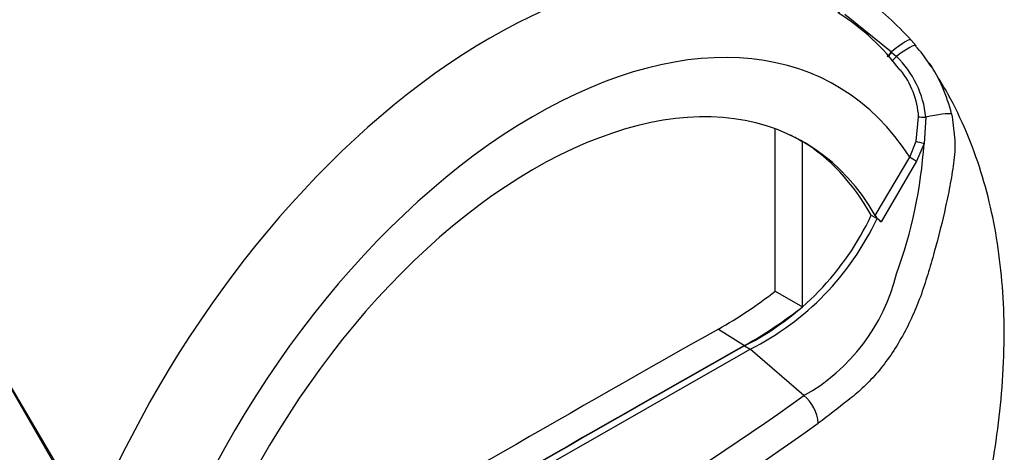
# Paper-space layout 'Sheet1' of a CAD drawing. Units: millimetres. Extents: x 0 to 210, y 0 to 297.
# Drawn here: x 187 to 195, y 246 to 250 of the extents above; entities that cross this region are included whole.
import ezdxf

# ---------------------------------------------------------------- set-up
doc = ezdxf.new("R2010")
doc.units = ezdxf.units.MM
doc.layers.add('Default', color=7, linetype='Continuous')
doc.layers.add('DV9_Default', color=7, linetype='Continuous')

# ---------------------------------------------------------------- blocks, each defined once
blk = doc.blocks.new('SE9')
at = {"layer": 'DV9_Default', "color": 7, "linetype": 'Continuous'}
for p, q in [((193.6748, 249.548), (194.054, 249.2404)), ((194.215, 249.3358), (194.2552, 249.2891)), ((194.054, 249.2404), (194.0583, 249.2366)), ((194.0583, 249.2366), (194.0949, 249.2028)), ((194.2558, 248.5117), (194.2762, 248.711)), ((194.3351, 248.7082), (194.3204, 248.4915)), ((193.1041, 247.2862), (193.1041, 248.6129)), ((193.3274, 247.16), (193.3274, 248.5052)), ((194.2035, 248.3821), (194.2558, 248.5117)), ((194.3204, 248.4915), (194.2597, 248.3487)), ((193.9225, 247.9036), (194.2035, 248.3821)), ((194.2597, 248.3487), (193.9694, 247.8527)), ((193.8893, 247.9062), (193.9364, 247.879)), ((193.9694, 247.8527), (193.9364, 247.879)), ((193.1041, 247.2862), (193.3274, 247.16)), ((186.5725, 246.9945), (187.2491, 245.8224)), ((186.5725, 246.9945), (187.491, 245.4382)), ((192.6411, 246.9772), (192.8534, 246.842)), ((191.1378, 245.8067), (192.9006, 246.8119)), ((192.8534, 246.8392), (192.9006, 246.8119)), ((193.3393, 246.4341), (192.9006, 246.8119))]:
    blk.add_line(p, q, dxfattribs=at)
for centre, radius, start, end in [((192.2714, 247.5812), 2.6184, 42.07499, 53.50754), ((192.6223, 247.9802), 1.8678, 36.47011, 57.65315), ((193.6346, 248.704), 0.8496, 31.27036, 43.446), ((193.5501, 248.6326), 0.7886, 5.49842, 46.30357), ((193.299, 248.437), 1.2808, 13.3988, 33.9539), ((193.5907, 248.6657), 0.6871, 3.78341, 38.51438), ((190.5055, 248.7461), 3.8234, 339.82693, 356.18125), ((191.8249, 248.8739), 2.2799, 296.8157, 334.88434), ((191.872, 248.8467), 2.2799, 296.8157, 334.88434), ((194.0956, 248.0162), 0.2065, 213.02803, 232.33712), ((192.5776, 247.7966), 1.561, 299.20631, 346.32578), ((190.8246, 250.2011), 3.7004, 299.39778, 308.02561), ((191.0876, 249.9867), 3.6065, 299.31488, 308.39212), ((181.1861, 263.3102), 20.7967, 294.24075, 305.75925), ((193.1137, 246.173), 0.3451, 5.93181, 49.16483), ((180.8164, 263.8996), 21.7428, 294.44278, 305.54655)]:
    blk.add_arc(centre, radius, start, end, dxfattribs=at)
for centre, major_axis, ratio, start_param, end_param in [((190.7835, 244.8981), (-2.7319, -4.7317), 0.57735, 3.09871, 4.934322), ((191.1378, 244.6935), (-2.4657, -4.2707), 0.57735, 2.852862, 5.009947), ((194.0388, 249.1836), (-0.175, -0.1543), 0.143005, 3.072585, 4.501227), ((194.0746, 249.1418), (-0.1796, -0.149), 0.149931, 3.088318, 4.476282), ((194.0583, 249.2567), (0.0419, 0.0518), 0.105529, 3.370007, 4.480232), ((194.0628, 249.253), (0.0419, 0.0518), 0.10496, 3.141599, 4.476989), ((194.1007, 249.2202), (0.0452, 0.049), 0.1171, 3.046851, 4.458429), ((191.1378, 244.6935), (-2.2, -3.8105), 0.57735, 2.81853, 5.045599), ((194.3246, 248.679), (0.2279, 0.0502), 0.112902, 0.234554, 1.499719), ((194.3381, 248.7166), (-0.0666, -0.0027), 0.123489, 0.374512, 1.520626), ((191.0907, 244.7207), (-2.1983, -3.8075), 0.57735, 3.123946, 3.167946), ((191.0907, 244.7207), (-2.2, -3.8105), 0.57735, 2.808383, 3.130879), ((194.3115, 248.4975), (-0.0641, 0.0183), 0.050491, 0.530559, 1.724671), ((194.2507, 248.3548), (0.0575, -0.0338), 0.01067, 3.757113, 4.877517), ((190.8786, 79.4574), (101.969, 176.6154), 0.57735, 0.773176, 0.797621), ((191.0907, 79.335), (101.9611, 176.6018), 0.57735, 0.773173, 0.797623), ((191.0907, 79.335), (101.9594, 176.5988), 0.57735, 0.773173, 0.797623)]:
    blk.add_ellipse(centre, major_axis=major_axis, ratio=ratio, start_param=start_param, end_param=end_param, dxfattribs=at)
blk.add_open_spline([(194.3829, 249.1121), (194.3748, 249.1246), (194.3666, 249.1373), (194.3581, 249.1502)], degree=3, dxfattribs=at)
for points, knots in [([(194.5432, 244.6039), (194.5809, 244.7136), (194.6435, 244.8977), (194.7271, 245.1878), (194.7773, 245.3883), (194.8026, 245.499), (194.808, 245.5234), (194.8094, 245.5296), (194.8101, 245.5325), (194.8104, 245.5337), (194.8103, 245.5336), (194.8098, 245.5314), (194.8091, 245.5281), (194.8082, 245.5239), (194.8081, 245.5236), (194.8081, 245.5238), (194.8082, 245.5242), (194.8084, 245.5249), (194.8087, 245.5262), (194.8095, 245.5298), (194.8124, 245.5428), (194.8272, 245.6096), (194.8642, 245.7872), (194.9152, 246.0846), (194.9589, 246.4624), (194.9786, 246.8524), (194.9708, 247.2322), (194.9367, 247.591), (194.8769, 247.9326), (194.7893, 248.2647), (194.6725, 248.5842), (194.5447, 248.8524), (194.4569, 248.9963), (194.4235, 249.049)], [0, 0, 0, 0, 0.060773, 0.12106, 0.172238, 0.183026, 0.185126, 0.186194, 0.186858, 0.187527, 0.188234, 0.189288, 0.191337, 0.192318, 0.192442, 0.192536, 0.192638, 0.192766, 0.192982, 0.193456, 0.194827, 0.200442, 0.233032, 0.302724, 0.383492, 0.470254, 0.553529, 0.635048, 0.715459, 0.794897, 0.876189, 0.956853, 1, 1, 1, 1]), ([(194.5449, 248.7338), (194.5506, 248.7031), (194.5542, 248.6719), (194.561, 248.6085), (194.5653, 248.5761), (194.5718, 248.5122), (194.5739, 248.4802), (194.5719, 248.4174), (194.5685, 248.3863), (194.5568, 248.2923), (194.5465, 248.2293), (194.5235, 248.1038), (194.5106, 248.0412), (194.4694, 247.8537), (194.4384, 247.7297), (194.387, 247.5451), (194.369, 247.4838), (194.3315, 247.3616), (194.3122, 247.3007), (194.246, 247.1213), (194.1926, 247.0055), (194.0716, 246.7938), (194.0021, 246.6949), (193.8921, 246.5678), (193.8545, 246.5289), (193.7777, 246.4576), (193.7383, 246.4262), (193.6194, 246.3314), (193.5386, 246.2695), (193.4569, 246.2087)], [0, 0, 0, 0, 0.03125, 0.03125, 0.0625, 0.0625, 0.09375, 0.09375, 0.125, 0.125, 0.1875, 0.1875, 0.25, 0.25, 0.375, 0.375, 0.4375, 0.4375, 0.5, 0.5, 0.625, 0.625, 0.75, 0.75, 0.8125, 0.8125, 0.875, 0.875, 1, 1, 1, 1])]:
    blk.add_open_spline(points, degree=3, knots=knots, dxfattribs=at)

psp = doc.layouts.new('Sheet1')

# ---------------------------------------------------------------- block references
at = {"layer": 'Default'}
psp.add_blockref('SE9', (0, 0), dxfattribs=at)

doc.saveas('drawing.dxf')
